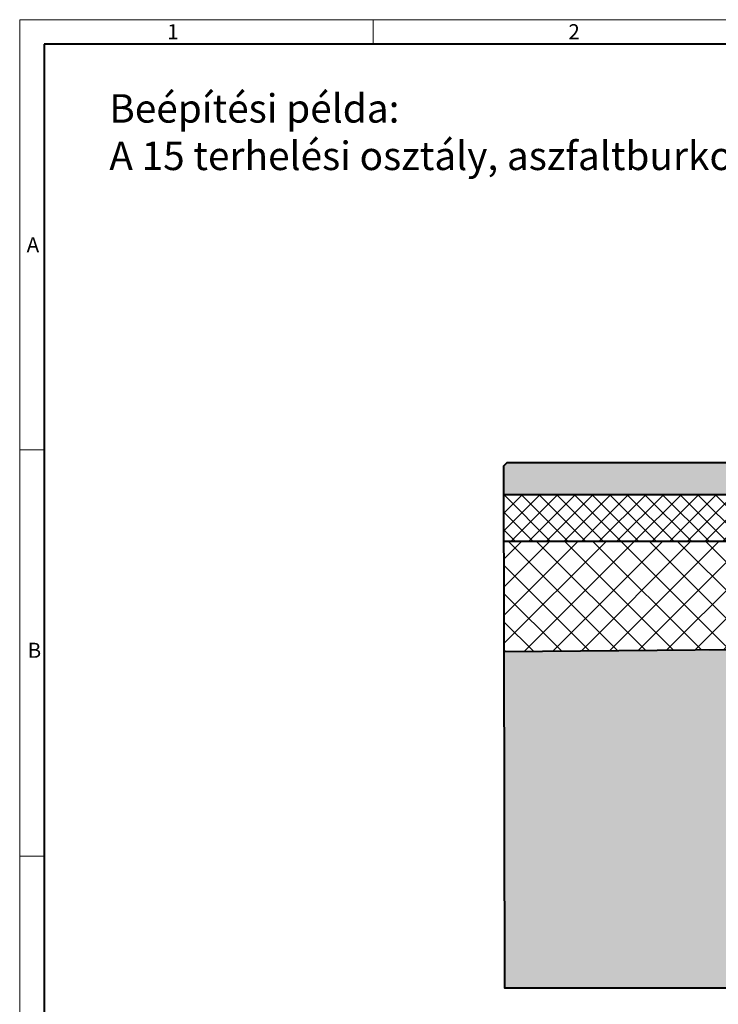
# Model space of a CAD drawing. Units: millimetres. Extents: x 0 to 4898, y 0 to 2100.
# Drawn here: x 0 to 890, y 846 to 2100 of the extents above; entities that cross this region are included whole.
import ezdxf

# ---------------------------------------------------------------- set-up
doc = ezdxf.new("R2010")
doc.units = ezdxf.units.MM
doc.header["$LTSCALE"] = 0.5
doc.layers.get('0').update_dxf_attribs({"lineweight": 40, "plot": 0})
for name, color, linetype, lineweight in [('HAURATON_ConstructionSite_Contour', 7, 'Continuous', 40), ('HAURATON_ConstructionSite_Hatching', 8, 'Continuous', 15), ('HAURATON_Frame_LOGO', 1, 'Continuous', 20), ('HAURATON_Product_Contour', 7, 'Continuous', 40)]:
    doc.layers.add(name, color=color, linetype=linetype, lineweight=lineweight)
doc.layers.add('HAURATON_Text_Macro', color=112, linetype='Continuous')
doc.styles.add('Hauraton_Platzhalter', font='arial.ttf', dxfattribs={"width": 0.948})

# ---------------------------------------------------------------- blocks, each defined once
blk = doc.blocks.new('WBLOCK_FrameLogo_M15zu1')
at = {"linetype": 'Continuous'}
for p, q in [((4455, 3149.5), (0, 3149.5)), ((0, 3149.5), (0, 0)), ((675.2, 3103), (675.2, 3149.5)), ((46.6, 2328.4), (0, 2328.4)), ((0, 1552.3), (46.6, 1552.3))]:
    blk.add_line(p, q, dxfattribs=at)
at = {"linetype": 'Continuous', "lineweight": 40}
for p, q in [((4408.4, 3103), (46.6, 3103)), ((46.6, 3103), (46.6, 45))]:
    blk.add_line(p, q, dxfattribs=at)
at = {"char_height": 28.7, "attachment_point": 1, "style": 'Hauraton_Platzhalter'}
for s, insert in [('1', (281.7, 3140.9)), ('2', (1048.2, 3140.9)), ('A', (13.4, 2734.3)), ('B', (15.3, 1959.9))]:
    blk.add_mtext(s, dxfattribs=dict(at, insert=insert))

msp = doc.modelspace()

# ---------------------------------------------------------------- hatches: boundary and pattern name
at = {"layer": 'HAURATON_ConstructionSite_Hatching'}
h = msp.add_hatch(color=256, dxfattribs=at)
h.dxf.hatch_style = 1
h.paths.add_polyline_path([(994.003, 1527.5), (987.001, 1535.55), (620.347, 1535.55), (616.355, 1531.55), (616.422, 1495.522), (994.003, 1495.549), (994.003, 1495.55)])
h.paths.add_polyline_path([(2304.399, 1532.384), (2300.399, 1536.384), (2004.773, 1536.384), (2004.773, 1532.441), (2004.773, 1495.55), (2304.399, 1495.55)])
h.paths.add_polyline_path([(2004.773, 1532.441), (1947.308, 1532.441), (1942.999, 1527.052), (1942.999, 1495.55), (2004.773, 1495.55)])
h.paths.add_polyline_path([(2004.773, 1536.384), (1950.461, 1536.384), (1947.308, 1532.441), (2004.773, 1532.441)])
h.paths.add_polyline_path([(1984.925, 1536.384), (2024.621, 1536.384), (2023.923, 1495.55), (1984.227, 1495.55)])
h.paths.add_polyline_path([(2152.225, 1536.384), (2175.144, 1536.384), (2175.144, 1495.55), (2152.225, 1495.55)], flags=16)
h = msp.add_hatch(dxfattribs=at)
h.set_pattern_fill('ANSI37', color=256, scale=5)
h.set_pattern_definition([(45, (684.513, 1157.818), (-11.22532, 11.22532), []), (135, (684.513, 1157.818), (-11.22532, -11.22532), [])])
h.paths.add_polyline_path([(2304.399, 1495.55), (1942.999, 1495.55), (1968.511, 1435.55), (2304.399, 1435.55)])
h.paths.add_polyline_path([(994.003, 1495.549), (616.422, 1495.522), (616.535, 1435.554), (968.248, 1435.522)])
h = msp.add_hatch(dxfattribs=at)
h.set_pattern_fill('ANSI37', color=256, scale=8)
h.set_pattern_definition([(45, (684.513, 1157.818), (-17.9605, 17.9605), []), (135, (684.513, 1157.818), (-17.9605, -17.9605), [])])
h.paths.add_polyline_path([(968.248, 1435.522), (616.535, 1435.554), (616.797, 1295.204), (909.003, 1297.441), (909.003, 1297.391)])
h.paths.add_polyline_path([(2304.399, 1435.55), (1968.511, 1435.55), (2027.999, 1295.646), (2304.399, 1295.646)])
h = msp.add_hatch(dxfattribs=at)
h.set_pattern_fill('AR-CONC', color=256, scale=0.3)
h.set_pattern_definition([(50, (1053.025, 1404.95), (54.6554, -4.7817), [5.715, -62.865]), (355, (1053.025, 1404.95), (-10.573, 57.317), [4.572, -50.2922]), (100.4514, (1057.58, 1404.55), (44.0824, 52.5353), [4.857, -53.427]), (46.184, (1053.025, 1420.19), (81.3237, -12.6127), [8.5725, -94.2975]), (96.6356, (1059.8, 1419.14), (71.2212, 74.228), [7.2855, -80.1407]), (351.184, (1053.025, 1420.19), (71.221, 74.228), [6.858, -75.438]), (21, (1060.645, 1416.38), (45.4843, -30.6796), [5.715, -62.865]), (326, (1060.645, 1416.38), (18.5406, 55.2564), [4.572, -50.292]), (71.4514, (1064.436, 1413.82), (64.025, 24.5768), [4.857, -53.427]), (37.5, (1053.025, 1404.948), (0.92658, 25.3665), [0, -49.6824, 0, -51.054, 0, -50.4825]), (7.5, (1053.025, 1404.948), (20.0459, 30.05417), [0, -29.1084, 0, -48.5394, 0, -19.2405]), (327.5, (1036.033, 1404.948), (40.67718, -1.71862), [0, -19.05, 0, -59.436, 0, -78.867]), (317.5, (1028.413, 1404.948), (44.4388, 7.62795), [0, -24.765, 0, -39.4716, 0, -56.007])])
h.paths.add_polyline_path([(2304.399, 1295.646), (2027.999, 1295.646), (2027.999, 1070.249), (909.058, 1070.732), (908.949, 1296.461), (617.163, 1295.342), (617.232, 867.412), (1312.53, 867.441), (2304.399, 867.441)])

# ---------------------------------------------------------------- linework, layer by layer
at = {"layer": 'HAURATON_ConstructionSite_Contour'}
for p, q in [((616.422, 1495.522), (1009.003, 1495.55)), ((968.248, 1435.522), (616.535, 1435.554)), ((909.003, 1297.441), (616.797, 1295.204))]:
    msp.add_line(p, q, dxfattribs=at)
at = {"layer": 'HAURATON_Product_Contour'}
msp.add_lwpolyline([(987.001, 1535.55), (620.347, 1535.55), (616.355, 1531.55), (617.599, 867.441), (1327.53, 867.441)], dxfattribs=at)

# ---------------------------------------------------------------- block references
at = {"layer": 'HAURATON_Frame_LOGO', "xscale": 0.6666709812316429, "yscale": 0.6666709812316429, "zscale": 0.6666709812316429}
msp.add_blockref('WBLOCK_FrameLogo_M15zu1', (0, 0), dxfattribs=at)

# ---------------------------------------------------------------- texts
at = {"layer": 'HAURATON_Text_Macro', "linetype": 'Continuous', "lineweight": 0, "insert": (114.139, 2004.885), "char_height": 36.21975, "width": 1352.87593, "attachment_point": 1, "style": 'Hauraton_Platzhalter'}
msp.add_mtext('Beépítési példa: \\PA 15 terhelési osztály, aszfaltburkolat esetén  - B 125', dxfattribs=at)

doc.saveas('drawing.dxf')
